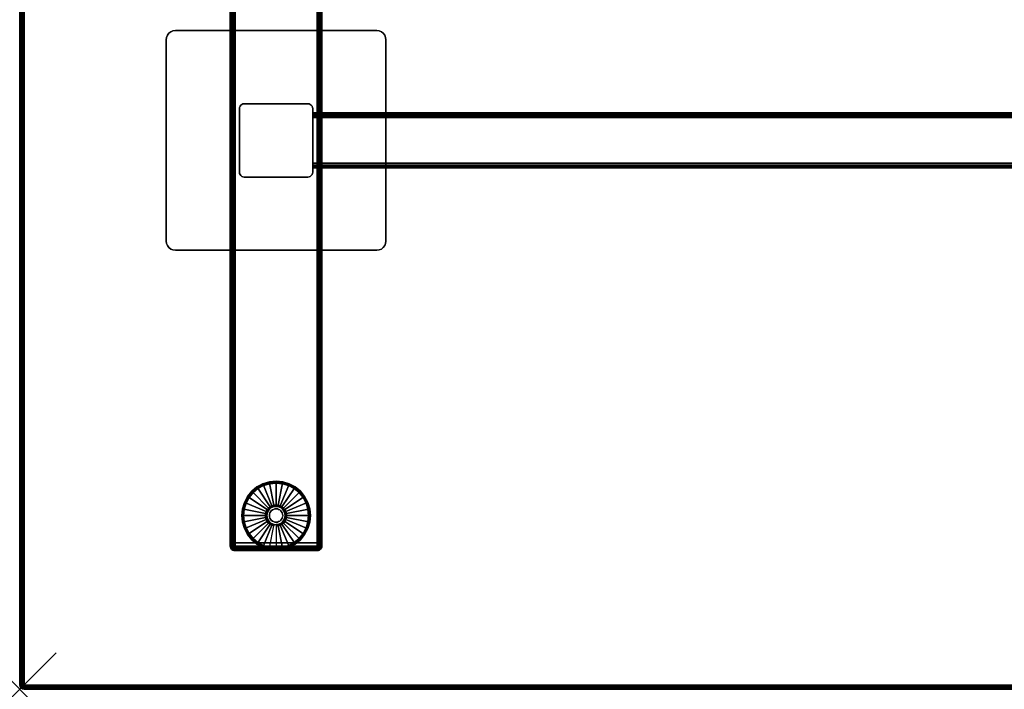
# Model space of a CAD drawing. Units: inches. Extents: x -0.2 to 54, y -30 to 0.
# Drawn here: x 0 to 26.9, y -30 to -11.7 of the extents above; entities that cross this region are included whole.
import ezdxf

# ---------------------------------------------------------------- set-up
doc = ezdxf.new("R2010")
doc.units = ezdxf.units.IN
doc.header["$MEASUREMENT"] = 0
doc.header["$PDMODE"] = 3
doc.header["$PDSIZE"] = 1
for name, color, linetype in [('A-FURN-3-NODE', 7, 'Continuous'), ('A-FURN-3-TABLE-FRAME', 253, 'Continuous'), ('A-FURN-3-TABLE-LEG-FOOT', 253, 'Continuous'), ('A-FURN-3-TABLE-LEG-FOOT-TRIM', 251, 'Continuous'), ('A-FURN-3-TABLE-LEG-GLIDE', 253, 'Continuous'), ('A-FURN-3-TABLE-LEG-MAIN', 253, 'Continuous'), ('A-FURN-3-TABLE-LEG-MAIN-SUPPORT', 253, 'Continuous'), ('A-FURN-3-TABLE-SURFACE-BOTTOM', 255, 'Continuous'), ('A-FURN-3-TABLE-SURFACE-EDGE', 255, 'Continuous'), ('A-FURN-3-TABLE-SURFACE-TOP-HPL-TFL', 255, 'Continuous')]:
    doc.layers.add(name, color=color, linetype=linetype)

msp = doc.modelspace()

# ---------------------------------------------------------------- linework, layer by layer
at = {"layer": 'A-FURN-3-NODE'}
msp.add_point((0, -30), dxfattribs=at)
at = {"layer": 'A-FURN-3-TABLE-LEG-FOOT-TRIM'}
for points, invisible_edges in [([(5.875, -26.21, 0.905), (5.875, -26.21, 0.904), (8.125, -26.21, 0.904), (8.125, -26.21, 0.905)], 10), ([(5.875, -26.21, 0.904), (5.876, -26.21, 0.903), (8.124, -26.21, 0.903), (8.125, -26.21, 0.904)], 10), ([(5.875, -26.21, 0.905), (8.125, -26.21, 0.905), (8.125, -26.21, 1.645), (5.875, -26.21, 1.645)], 5), ([(5.876, -26.21, 1.648), (5.875, -26.21, 1.646), (8.125, -26.21, 1.646), (8.124, -26.21, 1.648)], 10), ([(5.875, -26.21, 1.646), (5.875, -26.21, 1.645), (8.125, -26.21, 1.645), (8.125, -26.21, 1.646)], 10), ([(5.876, -26.21, 0.903), (5.876, -26.21, 0.901), (8.124, -26.21, 0.901), (8.124, -26.21, 0.903)], 10), ([(5.876, -26.21, 0.901), (5.877, -26.21, 0.901), (8.122, -26.21, 0.901), (8.124, -26.21, 0.901)], 10), ([(5.877, -26.21, 1.649), (5.876, -26.21, 1.649), (8.124, -26.21, 1.649), (8.122, -26.21, 1.649)], 10), ([(5.876, -26.21, 1.649), (5.876, -26.21, 1.648), (8.124, -26.21, 1.648), (8.124, -26.21, 1.649)], 10), ([(5.877, -26.21, 0.901), (5.879, -26.21, 0.9), (8.121, -26.21, 0.9), (8.122, -26.21, 0.901)], 10), ([(5.879, -26.21, 1.65), (5.877, -26.21, 1.649), (8.122, -26.21, 1.649), (8.121, -26.21, 1.65)], 10), ([(5.879, -26.21, 0.9), (5.88, -26.21, 0.9), (8.12, -26.21, 0.9), (8.121, -26.21, 0.9)], 8), ([(5.88, -26.21, 1.65), (5.879, -26.21, 1.65), (8.121, -26.21, 1.65), (8.12, -26.21, 1.65)], 2)]:
    msp.add_3dface(points, dxfattribs=dict(at, invisible_edges=invisible_edges))
at = {"layer": 'A-FURN-3-TABLE-LEG-GLIDE'}
for points, invisible_edges in [([(7.34, -24.43), (7.493, -24.512), (6.507, -24.512), (6.66, -24.43)], 10), ([(7.173, -24.38), (7.34, -24.43), (6.66, -24.43), (6.827, -24.38)], 10), ([(7, -24.362), (7.173, -24.38), (6.827, -24.38), (7, -24.362)], 2), ([(7.628, -24.622), (7.738, -24.757), (6.262, -24.757), (6.372, -24.622)], 10), ([(7.493, -24.512), (7.628, -24.622), (6.372, -24.622), (6.507, -24.512)], 10), ([(7.82, -24.91), (7.87, -25.077), (6.13, -25.077), (6.18, -24.91)], 10), ([(7.738, -24.757), (7.82, -24.91), (6.18, -24.91), (6.262, -24.757)], 10), ([(7, -25.002, 0.396), (6.952, -25.007, 0.396), (6.964, -25.071, 0.396), (7, -25.068, 0.396)], 10), ([(7.048, -25.007, 0.396), (7, -25.002, 0.396), (7, -25.068, 0.396), (7.036, -25.071, 0.396)], 10), ([(7.87, -25.077), (7.887, -25.25), (6.112, -25.25), (6.13, -25.077)], 10), ([(7.887, -25.25), (7.87, -25.423), (6.13, -25.423), (6.112, -25.25)], 10), ([(6.757, -25.202, 0.396), (6.752, -25.25, 0.396), (6.818, -25.25, 0.396), (6.821, -25.214, 0.396)], 10), ([(6.752, -25.25, 0.396), (6.757, -25.298, 0.396), (6.821, -25.286, 0.396), (6.818, -25.25, 0.396)], 10), ([(6.771, -25.155, 0.396), (6.757, -25.202, 0.396), (6.821, -25.214, 0.396), (6.832, -25.18, 0.396)], 10), ([(6.794, -25.112, 0.396), (6.771, -25.155, 0.396), (6.832, -25.18, 0.396), (6.849, -25.149, 0.396)], 10), ([(6.825, -25.075, 0.396), (6.794, -25.112, 0.396), (6.849, -25.149, 0.396), (6.871, -25.121, 0.396)], 10), ([(6.862, -25.044, 0.396), (6.825, -25.075, 0.396), (6.871, -25.121, 0.396), (6.899, -25.099, 0.396)], 10), ([(6.905, -25.021, 0.396), (6.862, -25.044, 0.396), (6.899, -25.099, 0.396), (6.93, -25.082, 0.396)], 10), ([(6.952, -25.007, 0.396), (6.905, -25.021, 0.396), (6.93, -25.082, 0.396), (6.964, -25.071, 0.396)], 10), ([(7.095, -25.021, 0.396), (7.048, -25.007, 0.396), (7.036, -25.071, 0.396), (7.07, -25.082, 0.396)], 10), ([(7.138, -25.044, 0.396), (7.095, -25.021, 0.396), (7.07, -25.082, 0.396), (7.101, -25.099, 0.396)], 10), ([(7.175, -25.075, 0.396), (7.138, -25.044, 0.396), (7.101, -25.099, 0.396), (7.129, -25.121, 0.396)], 10), ([(7.206, -25.112, 0.396), (7.175, -25.075, 0.396), (7.129, -25.121, 0.396), (7.151, -25.149, 0.396)], 10), ([(7.229, -25.155, 0.396), (7.206, -25.112, 0.396), (7.151, -25.149, 0.396), (7.168, -25.18, 0.396)], 10), ([(7.243, -25.202, 0.396), (7.229, -25.155, 0.396), (7.168, -25.18, 0.396), (7.179, -25.214, 0.396)], 10), ([(7.247, -25.25, 0.396), (7.243, -25.202, 0.396), (7.179, -25.214, 0.396), (7.182, -25.25, 0.396)], 10), ([(7.243, -25.298, 0.396), (7.247, -25.25, 0.396), (7.182, -25.25, 0.396), (7.179, -25.286, 0.396)], 10), ([(7.87, -25.423), (7.82, -25.59), (6.18, -25.59), (6.13, -25.423)], 10), ([(6.757, -25.298, 0.396), (6.771, -25.345, 0.396), (6.832, -25.32, 0.396), (6.821, -25.286, 0.396)], 10), ([(6.771, -25.345, 0.396), (6.794, -25.388, 0.396), (6.849, -25.351, 0.396), (6.832, -25.32, 0.396)], 10), ([(6.794, -25.388, 0.396), (6.825, -25.425, 0.396), (6.871, -25.379, 0.396), (6.849, -25.351, 0.396)], 10), ([(6.825, -25.425, 0.396), (6.862, -25.456, 0.396), (6.899, -25.401, 0.396), (6.871, -25.379, 0.396)], 10), ([(6.862, -25.456, 0.396), (6.905, -25.479, 0.396), (6.93, -25.418, 0.396), (6.899, -25.401, 0.396)], 10), ([(6.905, -25.479, 0.396), (6.952, -25.493, 0.396), (6.964, -25.429, 0.396), (6.93, -25.418, 0.396)], 10), ([(6.952, -25.493, 0.396), (7, -25.497, 0.396), (7, -25.432, 0.396), (6.964, -25.429, 0.396)], 10), ([(7, -25.497, 0.396), (7.048, -25.493, 0.396), (7.036, -25.429, 0.396), (7, -25.432, 0.396)], 10), ([(7.048, -25.493, 0.396), (7.095, -25.479, 0.396), (7.07, -25.418, 0.396), (7.036, -25.429, 0.396)], 10), ([(7.095, -25.479, 0.396), (7.138, -25.456, 0.396), (7.101, -25.401, 0.396), (7.07, -25.418, 0.396)], 10), ([(7.138, -25.456, 0.396), (7.175, -25.425, 0.396), (7.129, -25.379, 0.396), (7.101, -25.401, 0.396)], 10), ([(7.175, -25.425, 0.396), (7.206, -25.388, 0.396), (7.151, -25.351, 0.396), (7.129, -25.379, 0.396)], 10), ([(7.206, -25.388, 0.396), (7.229, -25.345, 0.396), (7.168, -25.32, 0.396), (7.151, -25.351, 0.396)], 10), ([(7.229, -25.345, 0.396), (7.243, -25.298, 0.396), (7.179, -25.286, 0.396), (7.168, -25.32, 0.396)], 10), ([(7.82, -25.59), (7.738, -25.743), (6.262, -25.743), (6.18, -25.59)], 10), ([(7.738, -25.743), (7.628, -25.878), (6.372, -25.878), (6.262, -25.743)], 10), ([(7.628, -25.878), (7.493, -25.988), (6.507, -25.988), (6.372, -25.878)], 10), ([(7.493, -25.988), (7.34, -26.07), (6.66, -26.07), (6.507, -25.988)], 10), ([(7.34, -26.07), (7.173, -26.12), (6.827, -26.12), (6.66, -26.07)], 10), ([(7.173, -26.12), (7, -26.137), (7, -26.137), (6.827, -26.12)], 8)]:
    msp.add_3dface(points, dxfattribs=dict(at, invisible_edges=invisible_edges))
at = {"layer": 'A-FURN-3-TABLE-LEG-MAIN'}
msp.add_3dface([(8, -15.87, 1.775), (8, -14.13, 1.775), (8, -14.13, 27.865), (8, -15.87, 27.865)], dxfattribs=at)
at = {"layer": 'A-FURN-3-TABLE-LEG-MAIN-SUPPORT'}
for points, invisible_edges in [([(4.033, -12.125, 28), (9.967, -12.125, 28), (9.927, -12.073, 28), (4.073, -12.073, 28)], 5), ([(9.927, -12.073, 27.865), (9.967, -12.125, 27.865), (4.033, -12.125, 27.865), (4.073, -12.073, 27.865)], 10), ([(4.073, -12.073, 28), (9.927, -12.073, 28), (9.875, -12.033, 28), (4.125, -12.033, 28)], 5), ([(9.875, -12.033, 27.865), (9.927, -12.073, 27.865), (4.073, -12.073, 27.865), (4.125, -12.033, 27.865)], 10), ([(4.125, -12.033, 28), (9.875, -12.033, 28), (9.815, -12.009, 28), (4.185, -12.009, 28)], 5), ([(9.815, -12.009, 27.865), (9.875, -12.033, 27.865), (4.125, -12.033, 27.865), (4.185, -12.009, 27.865)], 10), ([(4.185, -12.009, 28), (9.815, -12.009, 28), (9.75, -12, 28), (4.25, -12, 28)], 1), ([(9.75, -12, 27.865), (9.815, -12.009, 27.865), (4.185, -12.009, 27.865), (4.25, -12, 27.865)], 2), ([(4, -12.25, 28), (10, -12.25, 28), (9.991, -12.185, 28), (4.009, -12.185, 28)], 5), ([(9.991, -12.185, 27.865), (10, -12.25, 27.865), (4, -12.25, 27.865), (4.009, -12.185, 27.865)], 10), ([(4, -12.25, 28), (4, -17.75, 28), (10, -17.75, 28), (10, -12.25, 28)], 10), ([(10, -17.75, 27.865), (4, -17.75, 27.865), (4, -12.25, 27.865), (10, -12.25, 27.865)], 5), ([(4.009, -12.185, 28), (9.991, -12.185, 28), (9.967, -12.125, 28), (4.033, -12.125, 28)], 5), ([(9.967, -12.125, 27.865), (9.991, -12.185, 27.865), (4.009, -12.185, 27.865), (4.033, -12.125, 27.865)], 10), ([(10, -17.75, 28), (4, -17.75, 28), (4.009, -17.815, 28), (9.991, -17.815, 28)], 5), ([(4.009, -17.815, 27.865), (4, -17.75, 27.865), (10, -17.75, 27.865), (9.991, -17.815, 27.865)], 10), ([(9.991, -17.815, 28), (4.009, -17.815, 28), (4.033, -17.875, 28), (9.967, -17.875, 28)], 5), ([(4.033, -17.875, 27.865), (4.009, -17.815, 27.865), (9.991, -17.815, 27.865), (9.967, -17.875, 27.865)], 10), ([(9.967, -17.875, 28), (4.033, -17.875, 28), (4.073, -17.927, 28), (9.927, -17.927, 28)], 5), ([(4.073, -17.927, 27.865), (4.033, -17.875, 27.865), (9.967, -17.875, 27.865), (9.927, -17.927, 27.865)], 10), ([(9.927, -17.927, 28), (4.073, -17.927, 28), (4.125, -17.967, 28), (9.875, -17.967, 28)], 5), ([(4.125, -17.967, 27.865), (4.073, -17.927, 27.865), (9.927, -17.927, 27.865), (9.875, -17.967, 27.865)], 10), ([(9.875, -17.967, 28), (4.125, -17.967, 28), (4.185, -17.991, 28), (9.815, -17.991, 28)], 5), ([(4.185, -17.991, 27.865), (4.125, -17.967, 27.865), (9.875, -17.967, 27.865), (9.815, -17.991, 27.865)], 10), ([(9.815, -17.991, 28), (4.185, -17.991, 28), (4.25, -18, 28), (9.75, -18, 28)], 1), ([(4.25, -18, 27.865), (4.185, -17.991, 27.865), (9.815, -17.991, 27.865), (9.75, -18, 27.865)], 2)]:
    msp.add_3dface(points, dxfattribs=dict(at, invisible_edges=invisible_edges))
at = {"layer": 'A-FURN-3-TABLE-SURFACE-BOTTOM'}
msp.add_3dface([(0.118, -0.118, 28), (53.882, -0.118, 28), (53.882, -29.882, 28), (0.118, -29.882, 28)], dxfattribs=at)
at = {"layer": 'A-FURN-3-TABLE-SURFACE-TOP-HPL-TFL'}
msp.add_3dface([(0.118, -29.882, 29), (53.882, -29.882, 29), (53.882, -0.118, 29), (0.118, -0.118, 29)], dxfattribs=at)

# ---------------------------------------------------------------- meshes
at = {"layer": 'A-FURN-3-TABLE-FRAME'}
mesh = msp.add_polymesh((2, 21), dxfattribs=at)
for k, corner in enumerate([(45.992, -14.375, 24.689), (45.992, -14.327, 24.679), (45.992, -14.287, 24.652), (45.992, -14.26, 24.612), (45.992, -14.25, 24.564), (45.992, -14.25, 23.314), (45.992, -14.26, 23.266), (45.992, -14.287, 23.226), (45.992, -14.327, 23.199), (45.992, -14.375, 23.189), (45.992, -15.625, 23.189), (45.992, -15.673, 23.199), (45.992, -15.713, 23.226), (45.992, -15.74, 23.266), (45.992, -15.75, 23.314), (45.992, -15.75, 24.564), (45.992, -15.74, 24.612), (45.992, -15.713, 24.652), (45.992, -15.673, 24.679), (45.992, -15.625, 24.689), (45.992, -14.375, 24.689), (8.007, -14.375, 24.689), (8.007, -14.327, 24.679), (8.007, -14.287, 24.652), (8.007, -14.26, 24.612), (8.007, -14.25, 24.564), (8.007, -14.25, 23.314), (8.007, -14.26, 23.266), (8.007, -14.287, 23.226), (8.007, -14.327, 23.199), (8.007, -14.375, 23.189), (8.007, -15.625, 23.189), (8.007, -15.673, 23.199), (8.007, -15.713, 23.226), (8.007, -15.74, 23.266), (8.007, -15.75, 23.314), (8.007, -15.75, 24.564), (8.007, -15.74, 24.612), (8.007, -15.713, 24.652), (8.007, -15.673, 24.679), (8.007, -15.625, 24.689), (8.007, -14.375, 24.689)]):
    mesh.set_mesh_vertex(divmod(k, 21), corner)
at = {"layer": 'A-FURN-3-TABLE-LEG-FOOT'}
mesh = msp.add_polymesh((2, 29), dxfattribs=at)
for k, corner in enumerate([(8.12, -26, 1.775), (8.154, -26, 1.771), (8.185, -26, 1.758), (8.212, -26, 1.737), (8.233, -26, 1.71), (8.246, -26, 1.679), (8.25, -26, 1.645), (8.25, -26, 0.905), (8.246, -26, 0.871), (8.233, -26, 0.84), (8.212, -26, 0.813), (8.185, -26, 0.792), (8.154, -26, 0.779), (8.12, -26, 0.775), (5.88, -26, 0.775), (5.846, -26, 0.779), (5.815, -26, 0.792), (5.788, -26, 0.813), (5.767, -26, 0.84), (5.754, -26, 0.871), (5.75, -26, 0.905), (5.75, -26, 1.645), (5.754, -26, 1.679), (5.767, -26, 1.71), (5.788, -26, 1.737), (5.815, -26, 1.758), (5.846, -26, 1.771), (5.88, -26, 1.775), (8.12, -26, 1.775), (8.12, -4, 1.775), (8.154, -4, 1.771), (8.185, -4, 1.758), (8.212, -4, 1.737), (8.233, -4, 1.71), (8.246, -4, 1.679), (8.25, -4, 1.645), (8.25, -4, 0.905), (8.246, -4, 0.871), (8.233, -4, 0.84), (8.212, -4, 0.813), (8.185, -4, 0.792), (8.154, -4, 0.779), (8.12, -4, 0.775), (5.88, -4, 0.775), (5.846, -4, 0.779), (5.815, -4, 0.792), (5.788, -4, 0.813), (5.767, -4, 0.84), (5.754, -4, 0.871), (5.75, -4, 0.905), (5.75, -4, 1.645), (5.754, -4, 1.679), (5.767, -4, 1.71), (5.788, -4, 1.737), (5.815, -4, 1.758), (5.846, -4, 1.771), (5.88, -4, 1.775), (8.12, -4, 1.775)]):
    mesh.set_mesh_vertex(divmod(k, 29), corner)
at = {"layer": 'A-FURN-3-TABLE-LEG-FOOT-TRIM'}
mesh = msp.add_polymesh((29, 8), dxfattribs=at)
for k, corner in enumerate([(8.125, -26.21, 0.905), (8.157, -26.206, 0.905), (8.187, -26.193, 0.905), (8.213, -26.173, 0.905), (8.233, -26.147, 0.905), (8.246, -26.117, 0.905), (8.25, -26.085, 0.905), (8.25, -26, 0.905), (8.125, -26.21, 0.904), (8.156, -26.206, 0.895), (8.185, -26.193, 0.888), (8.21, -26.173, 0.881), (8.229, -26.147, 0.876), (8.241, -26.117, 0.872), (8.246, -26.085, 0.871), (8.246, -26, 0.871), (8.124, -26.21, 0.903), (8.152, -26.206, 0.886), (8.178, -26.193, 0.871), (8.201, -26.173, 0.858), (8.218, -26.147, 0.848), (8.229, -26.117, 0.842), (8.233, -26.085, 0.84), (8.233, -26, 0.84), (8.124, -26.21, 0.901), (8.146, -26.206, 0.879), (8.168, -26.193, 0.857), (8.186, -26.173, 0.839), (8.2, -26.147, 0.825), (8.209, -26.117, 0.816), (8.212, -26.085, 0.813), (8.212, -26, 0.813), (8.122, -26.21, 0.901), (8.139, -26.206, 0.873), (8.154, -26.193, 0.847), (8.167, -26.173, 0.824), (8.177, -26.147, 0.807), (8.183, -26.117, 0.796), (8.185, -26.085, 0.792), (8.185, -26, 0.792), (8.121, -26.21, 0.9), (8.13, -26.206, 0.869), (8.137, -26.193, 0.84), (8.144, -26.173, 0.815), (8.149, -26.147, 0.796), (8.153, -26.117, 0.784), (8.154, -26.085, 0.779), (8.154, -26, 0.779), (8.12, -26.21, 0.9), (8.12, -26.206, 0.868), (8.12, -26.193, 0.838), (8.12, -26.173, 0.812), (8.12, -26.147, 0.792), (8.12, -26.117, 0.779), (8.12, -26.085, 0.775), (8.12, -26, 0.775), (5.88, -26.21, 0.9), (5.88, -26.206, 0.868), (5.88, -26.193, 0.838), (5.88, -26.173, 0.812), (5.88, -26.147, 0.792), (5.88, -26.117, 0.779), (5.88, -26.085, 0.775), (5.88, -26, 0.775), (5.879, -26.21, 0.9), (5.87, -26.206, 0.869), (5.863, -26.193, 0.84), (5.856, -26.173, 0.815), (5.851, -26.147, 0.796), (5.847, -26.117, 0.784), (5.846, -26.085, 0.779), (5.846, -26, 0.779), (5.877, -26.21, 0.901), (5.861, -26.206, 0.873), (5.846, -26.193, 0.847), (5.833, -26.173, 0.824), (5.823, -26.147, 0.807), (5.817, -26.117, 0.796), (5.815, -26.085, 0.792), (5.815, -26, 0.792), (5.876, -26.21, 0.901), (5.854, -26.206, 0.879), (5.832, -26.193, 0.857), (5.814, -26.173, 0.839), (5.8, -26.147, 0.825), (5.791, -26.117, 0.816), (5.788, -26.085, 0.813), (5.788, -26, 0.813), (5.876, -26.21, 0.903), (5.848, -26.206, 0.886), (5.822, -26.193, 0.871), (5.799, -26.173, 0.858), (5.782, -26.147, 0.848), (5.771, -26.117, 0.842), (5.767, -26.085, 0.84), (5.767, -26, 0.84), (5.875, -26.21, 0.904), (5.844, -26.206, 0.895), (5.815, -26.193, 0.888), (5.79, -26.173, 0.881), (5.771, -26.147, 0.876), (5.759, -26.117, 0.872), (5.754, -26.085, 0.871), (5.754, -26, 0.871), (5.875, -26.21, 0.905), (5.843, -26.206, 0.905), (5.812, -26.193, 0.905), (5.787, -26.173, 0.905), (5.767, -26.147, 0.905), (5.754, -26.117, 0.905), (5.75, -26.085, 0.905), (5.75, -26, 0.905), (5.875, -26.21, 1.645), (5.843, -26.206, 1.645), (5.812, -26.193, 1.645), (5.787, -26.173, 1.645), (5.767, -26.147, 1.645), (5.754, -26.117, 1.645), (5.75, -26.085, 1.645), (5.75, -26, 1.645), (5.875, -26.21, 1.646), (5.844, -26.206, 1.655), (5.815, -26.193, 1.662), (5.79, -26.173, 1.669), (5.771, -26.147, 1.674), (5.759, -26.117, 1.678), (5.754, -26.085, 1.679), (5.754, -26, 1.679), (5.876, -26.21, 1.648), (5.848, -26.206, 1.664), (5.822, -26.193, 1.679), (5.799, -26.173, 1.692), (5.782, -26.147, 1.702), (5.771, -26.117, 1.708), (5.767, -26.085, 1.71), (5.767, -26, 1.71), (5.876, -26.21, 1.649), (5.854, -26.206, 1.671), (5.832, -26.193, 1.693), (5.814, -26.173, 1.711), (5.8, -26.147, 1.725), (5.791, -26.117, 1.734), (5.788, -26.085, 1.737), (5.788, -26, 1.737), (5.877, -26.21, 1.649), (5.861, -26.206, 1.677), (5.846, -26.193, 1.703), (5.833, -26.173, 1.726), (5.823, -26.147, 1.743), (5.817, -26.117, 1.754), (5.815, -26.085, 1.758), (5.815, -26, 1.758), (5.879, -26.21, 1.65), (5.87, -26.206, 1.681), (5.863, -26.193, 1.71), (5.856, -26.173, 1.735), (5.851, -26.147, 1.754), (5.847, -26.117, 1.766), (5.846, -26.085, 1.771), (5.846, -26, 1.771), (5.88, -26.21, 1.65), (5.88, -26.206, 1.682), (5.88, -26.193, 1.713), (5.88, -26.173, 1.738), (5.88, -26.147, 1.758), (5.88, -26.117, 1.771), (5.88, -26.085, 1.775), (5.88, -26, 1.775), (8.12, -26.21, 1.65), (8.12, -26.206, 1.682), (8.12, -26.193, 1.713), (8.12, -26.173, 1.738), (8.12, -26.147, 1.758), (8.12, -26.117, 1.771), (8.12, -26.085, 1.775), (8.12, -26, 1.775), (8.121, -26.21, 1.65), (8.13, -26.206, 1.681), (8.137, -26.193, 1.71), (8.144, -26.173, 1.735), (8.149, -26.147, 1.754), (8.153, -26.117, 1.766), (8.154, -26.085, 1.771), (8.154, -26, 1.771), (8.122, -26.21, 1.649), (8.139, -26.206, 1.677), (8.154, -26.193, 1.703), (8.167, -26.173, 1.726), (8.177, -26.147, 1.743), (8.183, -26.117, 1.754), (8.185, -26.085, 1.758), (8.185, -26, 1.758), (8.124, -26.21, 1.649), (8.146, -26.206, 1.671), (8.168, -26.193, 1.693), (8.186, -26.173, 1.711), (8.2, -26.147, 1.725), (8.209, -26.117, 1.734), (8.212, -26.085, 1.737), (8.212, -26, 1.737), (8.124, -26.21, 1.648), (8.152, -26.206, 1.664), (8.178, -26.193, 1.679), (8.201, -26.173, 1.692), (8.218, -26.147, 1.702), (8.229, -26.117, 1.708), (8.233, -26.085, 1.71), (8.233, -26, 1.71), (8.125, -26.21, 1.646), (8.156, -26.206, 1.655), (8.185, -26.193, 1.662), (8.21, -26.173, 1.669), (8.229, -26.147, 1.674), (8.241, -26.117, 1.678), (8.246, -26.085, 1.679), (8.246, -26, 1.679), (8.125, -26.21, 1.645), (8.157, -26.206, 1.645), (8.187, -26.193, 1.645), (8.213, -26.173, 1.645), (8.233, -26.147, 1.645), (8.246, -26.117, 1.645), (8.25, -26.085, 1.645), (8.25, -26, 1.645), (8.125, -26.21, 0.905), (8.157, -26.206, 0.905), (8.187, -26.193, 0.905), (8.213, -26.173, 0.905), (8.233, -26.147, 0.905), (8.246, -26.117, 0.905), (8.25, -26.085, 0.905), (8.25, -26, 0.905)]):
    mesh.set_mesh_vertex(divmod(k, 8), corner)
at = {"layer": 'A-FURN-3-TABLE-LEG-GLIDE'}
mesh = msp.add_polymesh((9, 7), dxfattribs=at)
for k, corner in enumerate([(7, -24.315, 0.178), (7, -24.312, 0.163), (7, -24.312, 0.05), (7, -24.316, 0.031), (7, -24.327, 0.015), (7, -24.343, 0.004), (7, -24.362), (6.818, -24.333, 0.178), (6.817, -24.331, 0.163), (6.817, -24.331, 0.05), (6.818, -24.334, 0.031), (6.82, -24.345, 0.015), (6.823, -24.361, 0.004), (6.827, -24.38), (6.642, -24.386, 0.178), (6.641, -24.384, 0.163), (6.641, -24.384, 0.05), (6.643, -24.387, 0.031), (6.647, -24.397, 0.015), (6.653, -24.412, 0.004), (6.66, -24.43), (6.481, -24.473, 0.178), (6.479, -24.47, 0.163), (6.479, -24.47, 0.05), (6.481, -24.474, 0.031), (6.487, -24.483, 0.015), (6.496, -24.496, 0.004), (6.507, -24.512), (6.339, -24.589, 0.178), (6.337, -24.587, 0.163), (6.337, -24.587, 0.05), (6.34, -24.59, 0.031), (6.347, -24.597, 0.015), (6.359, -24.609, 0.004), (6.372, -24.622), (6.223, -24.731, 0.178), (6.22, -24.729, 0.163), (6.22, -24.729, 0.05), (6.224, -24.731, 0.031), (6.233, -24.737, 0.015), (6.246, -24.746, 0.004), (6.262, -24.757), (6.136, -24.892, 0.178), (6.134, -24.891, 0.163), (6.134, -24.891, 0.05), (6.137, -24.893, 0.031), (6.147, -24.897, 0.015), (6.162, -24.903, 0.004), (6.18, -24.91), (6.083, -25.068, 0.178), (6.081, -25.067, 0.163), (6.081, -25.067, 0.05), (6.084, -25.068, 0.031), (6.095, -25.07, 0.015), (6.111, -25.073, 0.004), (6.13, -25.077), (6.065, -25.25, 0.178), (6.062, -25.25, 0.163), (6.062, -25.25, 0.05), (6.066, -25.25, 0.031), (6.077, -25.25, 0.015), (6.093, -25.25, 0.004), (6.112, -25.25)]):
    mesh.set_mesh_vertex(divmod(k, 7), corner)
mesh = msp.add_polymesh((9, 9), dxfattribs=at)
for k, corner in enumerate([(7, -25.002, 0.396), (7, -24.992, 0.396), (7, -24.981, 0.394), (7, -24.971, 0.393), (7, -24.96, 0.39), (7, -24.348, 0.211), (7, -24.334, 0.204), (7, -24.322, 0.193), (7, -24.315, 0.178), (6.952, -25.007, 0.396), (6.95, -24.997, 0.396), (6.948, -24.986, 0.394), (6.946, -24.976, 0.393), (6.943, -24.966, 0.39), (6.824, -24.366, 0.211), (6.821, -24.352, 0.204), (6.819, -24.34, 0.193), (6.818, -24.333, 0.178), (6.905, -25.021, 0.396), (6.901, -25.011, 0.396), (6.897, -25.002, 0.394), (6.893, -24.992, 0.393), (6.889, -24.982, 0.39), (6.655, -24.417, 0.211), (6.649, -24.404, 0.204), (6.645, -24.393, 0.193), (6.642, -24.386, 0.178), (6.862, -25.044, 0.396), (6.857, -25.035, 0.396), (6.851, -25.026, 0.394), (6.845, -25.018, 0.393), (6.839, -25.009, 0.39), (6.499, -24.5, 0.211), (6.491, -24.488, 0.204), (6.485, -24.479, 0.193), (6.481, -24.473, 0.178), (6.825, -25.075, 0.396), (6.817, -25.067, 0.396), (6.81, -25.06, 0.394), (6.802, -25.052, 0.393), (6.795, -25.045, 0.39), (6.362, -24.612, 0.211), (6.352, -24.602, 0.204), (6.344, -24.594, 0.193), (6.339, -24.589, 0.178), (6.794, -25.112, 0.396), (6.785, -25.107, 0.396), (6.776, -25.101, 0.394), (6.768, -25.095, 0.393), (6.759, -25.089, 0.39), (6.25, -24.749, 0.211), (6.238, -24.741, 0.204), (6.229, -24.735, 0.193), (6.223, -24.731, 0.178), (6.771, -25.155, 0.396), (6.761, -25.151, 0.396), (6.752, -25.147, 0.394), (6.742, -25.143, 0.393), (6.732, -25.139, 0.39), (6.167, -24.905, 0.211), (6.154, -24.899, 0.204), (6.143, -24.895, 0.193), (6.136, -24.892, 0.178), (6.757, -25.202, 0.396), (6.747, -25.2, 0.396), (6.736, -25.198, 0.394), (6.726, -25.196, 0.393), (6.716, -25.193, 0.39), (6.116, -25.074, 0.211), (6.102, -25.071, 0.204), (6.09, -25.069, 0.193), (6.083, -25.068, 0.178), (6.752, -25.25, 0.396), (6.742, -25.25, 0.396), (6.731, -25.25, 0.394), (6.721, -25.25, 0.393), (6.71, -25.25, 0.39), (6.098, -25.25, 0.211), (6.084, -25.25, 0.204), (6.072, -25.25, 0.193), (6.065, -25.25, 0.178)]):
    mesh.set_mesh_vertex(divmod(k, 9), corner)
mesh = msp.add_polymesh((9, 7), dxfattribs=at)
for k, corner in enumerate([(7.935, -25.25, 0.178), (7.937, -25.25, 0.163), (7.937, -25.25, 0.05), (7.934, -25.25, 0.031), (7.923, -25.25, 0.015), (7.907, -25.25, 0.004), (7.887, -25.25), (7.917, -25.068, 0.178), (7.919, -25.067, 0.163), (7.919, -25.067, 0.05), (7.916, -25.068, 0.031), (7.905, -25.07, 0.015), (7.889, -25.073, 0.004), (7.87, -25.077), (7.864, -24.892, 0.178), (7.866, -24.891, 0.163), (7.866, -24.891, 0.05), (7.863, -24.893, 0.031), (7.853, -24.897, 0.015), (7.838, -24.903, 0.004), (7.82, -24.91), (7.777, -24.731, 0.178), (7.78, -24.729, 0.163), (7.78, -24.729, 0.05), (7.776, -24.731, 0.031), (7.767, -24.737, 0.015), (7.754, -24.746, 0.004), (7.738, -24.757), (7.661, -24.589, 0.178), (7.663, -24.587, 0.163), (7.663, -24.587, 0.05), (7.66, -24.59, 0.031), (7.653, -24.597, 0.015), (7.641, -24.609, 0.004), (7.628, -24.622), (7.519, -24.473, 0.178), (7.521, -24.47, 0.163), (7.521, -24.47, 0.05), (7.519, -24.474, 0.031), (7.513, -24.483, 0.015), (7.504, -24.496, 0.004), (7.493, -24.512), (7.358, -24.386, 0.178), (7.359, -24.384, 0.163), (7.359, -24.384, 0.05), (7.357, -24.387, 0.031), (7.353, -24.397, 0.015), (7.347, -24.412, 0.004), (7.34, -24.43), (7.182, -24.333, 0.178), (7.183, -24.331, 0.163), (7.183, -24.331, 0.05), (7.182, -24.334, 0.031), (7.18, -24.345, 0.015), (7.177, -24.361, 0.004), (7.173, -24.38), (7, -24.315, 0.178), (7, -24.312, 0.163), (7, -24.312, 0.05), (7, -24.316, 0.031), (7, -24.327, 0.015), (7, -24.343, 0.004), (7, -24.362)]):
    mesh.set_mesh_vertex(divmod(k, 7), corner)
mesh = msp.add_polymesh((9, 9), dxfattribs=at)
for k, corner in enumerate([(7.247, -25.25, 0.396), (7.258, -25.25, 0.396), (7.269, -25.25, 0.394), (7.279, -25.25, 0.393), (7.29, -25.25, 0.39), (7.902, -25.25, 0.211), (7.916, -25.25, 0.204), (7.928, -25.25, 0.193), (7.935, -25.25, 0.178), (7.243, -25.202, 0.396), (7.253, -25.2, 0.396), (7.264, -25.198, 0.394), (7.274, -25.196, 0.393), (7.284, -25.193, 0.39), (7.884, -25.074, 0.211), (7.898, -25.071, 0.204), (7.91, -25.069, 0.193), (7.917, -25.068, 0.178), (7.229, -25.155, 0.396), (7.239, -25.151, 0.396), (7.248, -25.147, 0.394), (7.258, -25.143, 0.393), (7.268, -25.139, 0.39), (7.833, -24.905, 0.211), (7.846, -24.899, 0.204), (7.857, -24.895, 0.193), (7.864, -24.892, 0.178), (7.206, -25.112, 0.396), (7.215, -25.107, 0.396), (7.224, -25.101, 0.394), (7.232, -25.095, 0.393), (7.241, -25.089, 0.39), (7.75, -24.749, 0.211), (7.762, -24.741, 0.204), (7.771, -24.735, 0.193), (7.777, -24.731, 0.178), (7.175, -25.075, 0.396), (7.183, -25.067, 0.396), (7.19, -25.06, 0.394), (7.198, -25.052, 0.393), (7.205, -25.045, 0.39), (7.638, -24.612, 0.211), (7.648, -24.602, 0.204), (7.656, -24.594, 0.193), (7.661, -24.589, 0.178), (7.138, -25.044, 0.396), (7.143, -25.035, 0.396), (7.149, -25.026, 0.394), (7.155, -25.018, 0.393), (7.161, -25.009, 0.39), (7.501, -24.5, 0.211), (7.509, -24.488, 0.204), (7.515, -24.479, 0.193), (7.519, -24.473, 0.178), (7.095, -25.021, 0.396), (7.099, -25.011, 0.396), (7.103, -25.002, 0.394), (7.107, -24.992, 0.393), (7.111, -24.982, 0.39), (7.345, -24.417, 0.211), (7.351, -24.404, 0.204), (7.355, -24.393, 0.193), (7.358, -24.386, 0.178), (7.048, -25.007, 0.396), (7.05, -24.997, 0.396), (7.052, -24.986, 0.394), (7.054, -24.976, 0.393), (7.057, -24.966, 0.39), (7.176, -24.366, 0.211), (7.179, -24.352, 0.204), (7.181, -24.34, 0.193), (7.182, -24.333, 0.178), (7, -25.002, 0.396), (7, -24.992, 0.396), (7, -24.981, 0.394), (7, -24.971, 0.393), (7, -24.96, 0.39), (7, -24.348, 0.211), (7, -24.334, 0.204), (7, -24.322, 0.193), (7, -24.315, 0.178)]):
    mesh.set_mesh_vertex(divmod(k, 9), corner)
mesh = msp.add_polymesh((8, 7), dxfattribs=at)
for k, corner in enumerate([(6.065, -25.25, 0.178), (6.062, -25.25, 0.163), (6.062, -25.25, 0.05), (6.066, -25.25, 0.031), (6.077, -25.25, 0.015), (6.093, -25.25, 0.004), (6.112, -25.25), (6.083, -25.432, 0.178), (6.081, -25.433, 0.163), (6.081, -25.433, 0.05), (6.084, -25.432, 0.031), (6.095, -25.43, 0.015), (6.111, -25.427, 0.004), (6.13, -25.423), (6.136, -25.608, 0.178), (6.134, -25.609, 0.163), (6.134, -25.609, 0.05), (6.137, -25.607, 0.031), (6.147, -25.603, 0.015), (6.162, -25.597, 0.004), (6.18, -25.59), (6.223, -25.769, 0.178), (6.22, -25.771, 0.163), (6.22, -25.771, 0.05), (6.224, -25.769, 0.031), (6.233, -25.763, 0.015), (6.246, -25.754, 0.004), (6.262, -25.743), (6.339, -25.911, 0.178), (6.337, -25.913, 0.163), (6.337, -25.913, 0.05), (6.34, -25.91, 0.031), (6.347, -25.903, 0.015), (6.359, -25.891, 0.004), (6.372, -25.878), (6.481, -26.027, 0.178), (6.479, -26.03, 0.163), (6.479, -26.03, 0.05), (6.481, -26.026, 0.031), (6.487, -26.017, 0.015), (6.496, -26.004, 0.004), (6.507, -25.988), (6.642, -26.114, 0.178), (6.641, -26.116, 0.163), (6.641, -26.116, 0.05), (6.643, -26.113, 0.031), (6.647, -26.103, 0.015), (6.653, -26.088, 0.004), (6.66, -26.07), (6.818, -26.167, 0.178), (6.817, -26.169, 0.163), (6.817, -26.169, 0.05), (6.818, -26.166, 0.031), (6.82, -26.155, 0.015), (6.823, -26.139, 0.004), (6.827, -26.12)]):
    mesh.set_mesh_vertex(divmod(k, 7), corner)
mesh = msp.add_polymesh((8, 9), dxfattribs=at)
for k, corner in enumerate([(6.752, -25.25, 0.396), (6.742, -25.25, 0.396), (6.731, -25.25, 0.394), (6.721, -25.25, 0.393), (6.71, -25.25, 0.39), (6.098, -25.25, 0.211), (6.084, -25.25, 0.204), (6.072, -25.25, 0.193), (6.065, -25.25, 0.178), (6.757, -25.298, 0.396), (6.747, -25.3, 0.396), (6.736, -25.302, 0.394), (6.726, -25.304, 0.393), (6.716, -25.307, 0.39), (6.116, -25.426, 0.211), (6.102, -25.429, 0.204), (6.09, -25.431, 0.193), (6.083, -25.432, 0.178), (6.771, -25.345, 0.396), (6.761, -25.349, 0.396), (6.752, -25.353, 0.394), (6.742, -25.357, 0.393), (6.732, -25.361, 0.39), (6.167, -25.595, 0.211), (6.154, -25.601, 0.204), (6.143, -25.605, 0.193), (6.136, -25.608, 0.178), (6.794, -25.388, 0.396), (6.785, -25.393, 0.396), (6.776, -25.399, 0.394), (6.768, -25.405, 0.393), (6.759, -25.411, 0.39), (6.25, -25.751, 0.211), (6.238, -25.759, 0.204), (6.229, -25.765, 0.193), (6.223, -25.769, 0.178), (6.825, -25.425, 0.396), (6.817, -25.433, 0.396), (6.81, -25.44, 0.394), (6.802, -25.448, 0.393), (6.795, -25.455, 0.39), (6.362, -25.888, 0.211), (6.352, -25.898, 0.204), (6.344, -25.906, 0.193), (6.339, -25.911, 0.178), (6.862, -25.456, 0.396), (6.857, -25.465, 0.396), (6.851, -25.474, 0.394), (6.845, -25.482, 0.393), (6.839, -25.491, 0.39), (6.499, -26, 0.211), (6.491, -26.012, 0.204), (6.485, -26.021, 0.193), (6.481, -26.027, 0.178), (6.905, -25.479, 0.396), (6.901, -25.489, 0.396), (6.897, -25.498, 0.394), (6.893, -25.508, 0.393), (6.889, -25.518, 0.39), (6.655, -26.083, 0.211), (6.649, -26.096, 0.204), (6.645, -26.107, 0.193), (6.642, -26.114, 0.178), (6.952, -25.493, 0.396), (6.95, -25.503, 0.396), (6.948, -25.514, 0.394), (6.946, -25.524, 0.393), (6.943, -25.534, 0.39), (6.824, -26.134, 0.211), (6.821, -26.148, 0.204), (6.819, -26.16, 0.193), (6.818, -26.167, 0.178)]):
    mesh.set_mesh_vertex(divmod(k, 9), corner)
mesh = msp.add_polymesh((2, 32), dxfattribs=dict(at, n_close=True))
for k, corner in enumerate([(7.182, -25.25, 0.396), (7.179, -25.214, 0.396), (7.168, -25.18, 0.396), (7.151, -25.149, 0.396), (7.129, -25.121, 0.396), (7.101, -25.099, 0.396), (7.07, -25.082, 0.396), (7.036, -25.071, 0.396), (7, -25.068, 0.396), (6.964, -25.071, 0.396), (6.93, -25.082, 0.396), (6.899, -25.099, 0.396), (6.871, -25.121, 0.396), (6.849, -25.149, 0.396), (6.832, -25.18, 0.396), (6.821, -25.214, 0.396), (6.818, -25.25, 0.396), (6.821, -25.286, 0.396), (6.832, -25.32, 0.396), (6.849, -25.351, 0.396), (6.871, -25.379, 0.396), (6.899, -25.401, 0.396), (6.93, -25.418, 0.396), (6.964, -25.429, 0.396), (7, -25.432, 0.396), (7.036, -25.429, 0.396), (7.07, -25.418, 0.396), (7.101, -25.401, 0.396), (7.129, -25.379, 0.396), (7.151, -25.351, 0.396), (7.168, -25.32, 0.396), (7.179, -25.286, 0.396), (7.182, -25.25, 1.378), (7.179, -25.214, 1.378), (7.168, -25.18, 1.378), (7.151, -25.149, 1.378), (7.129, -25.121, 1.378), (7.101, -25.099, 1.378), (7.07, -25.082, 1.378), (7.036, -25.071, 1.378), (7, -25.068, 1.378), (6.964, -25.071, 1.378), (6.93, -25.082, 1.378), (6.899, -25.099, 1.378), (6.871, -25.121, 1.378), (6.849, -25.149, 1.378), (6.832, -25.18, 1.378), (6.821, -25.214, 1.378), (6.818, -25.25, 1.378), (6.821, -25.286, 1.378), (6.832, -25.32, 1.378), (6.849, -25.351, 1.378), (6.871, -25.379, 1.378), (6.899, -25.401, 1.378), (6.93, -25.418, 1.378), (6.964, -25.429, 1.378), (7, -25.432, 1.378), (7.036, -25.429, 1.378), (7.07, -25.418, 1.378), (7.101, -25.401, 1.378), (7.129, -25.379, 1.378), (7.151, -25.351, 1.378), (7.168, -25.32, 1.378), (7.179, -25.286, 1.378)]):
    mesh.set_mesh_vertex(divmod(k, 32), corner)
mesh = msp.add_polymesh((9, 9), dxfattribs=at)
for k, corner in enumerate([(7, -25.497, 0.396), (7, -25.508, 0.396), (7, -25.519, 0.394), (7, -25.529, 0.393), (7, -25.54, 0.39), (7, -26.152, 0.211), (7, -26.166, 0.204), (7, -26.178, 0.193), (7, -26.185, 0.178), (7.048, -25.493, 0.396), (7.05, -25.503, 0.396), (7.052, -25.514, 0.394), (7.054, -25.524, 0.393), (7.057, -25.534, 0.39), (7.176, -26.134, 0.211), (7.179, -26.148, 0.204), (7.181, -26.16, 0.193), (7.182, -26.167, 0.178), (7.095, -25.479, 0.396), (7.099, -25.489, 0.396), (7.103, -25.498, 0.394), (7.107, -25.508, 0.393), (7.111, -25.518, 0.39), (7.345, -26.083, 0.211), (7.351, -26.096, 0.204), (7.355, -26.107, 0.193), (7.358, -26.114, 0.178), (7.138, -25.456, 0.396), (7.143, -25.465, 0.396), (7.149, -25.474, 0.394), (7.155, -25.482, 0.393), (7.161, -25.491, 0.39), (7.501, -26, 0.211), (7.509, -26.012, 0.204), (7.515, -26.021, 0.193), (7.519, -26.027, 0.178), (7.175, -25.425, 0.396), (7.183, -25.433, 0.396), (7.19, -25.44, 0.394), (7.198, -25.448, 0.393), (7.205, -25.455, 0.39), (7.638, -25.888, 0.211), (7.648, -25.898, 0.204), (7.656, -25.906, 0.193), (7.661, -25.911, 0.178), (7.206, -25.388, 0.396), (7.215, -25.393, 0.396), (7.224, -25.399, 0.394), (7.232, -25.405, 0.393), (7.241, -25.411, 0.39), (7.75, -25.751, 0.211), (7.762, -25.759, 0.204), (7.771, -25.765, 0.193), (7.777, -25.769, 0.178), (7.229, -25.345, 0.396), (7.239, -25.349, 0.396), (7.248, -25.353, 0.394), (7.258, -25.357, 0.393), (7.268, -25.361, 0.39), (7.833, -25.595, 0.211), (7.846, -25.601, 0.204), (7.857, -25.605, 0.193), (7.864, -25.608, 0.178), (7.243, -25.298, 0.396), (7.253, -25.3, 0.396), (7.264, -25.302, 0.394), (7.274, -25.304, 0.393), (7.284, -25.307, 0.39), (7.884, -25.426, 0.211), (7.898, -25.429, 0.204), (7.91, -25.431, 0.193), (7.917, -25.432, 0.178), (7.247, -25.25, 0.396), (7.258, -25.25, 0.396), (7.269, -25.25, 0.394), (7.279, -25.25, 0.393), (7.29, -25.25, 0.39), (7.902, -25.25, 0.211), (7.916, -25.25, 0.204), (7.928, -25.25, 0.193), (7.935, -25.25, 0.178)]):
    mesh.set_mesh_vertex(divmod(k, 9), corner)
mesh = msp.add_polymesh((9, 7), dxfattribs=at)
for k, corner in enumerate([(7, -26.185, 0.178), (7, -26.187, 0.163), (7, -26.187, 0.05), (7, -26.184, 0.031), (7, -26.173, 0.015), (7, -26.157, 0.004), (7, -26.137), (7.182, -26.167, 0.178), (7.183, -26.169, 0.163), (7.183, -26.169, 0.05), (7.182, -26.166, 0.031), (7.18, -26.155, 0.015), (7.177, -26.139, 0.004), (7.173, -26.12), (7.358, -26.114, 0.178), (7.359, -26.116, 0.163), (7.359, -26.116, 0.05), (7.357, -26.113, 0.031), (7.353, -26.103, 0.015), (7.347, -26.088, 0.004), (7.34, -26.07), (7.519, -26.027, 0.178), (7.521, -26.03, 0.163), (7.521, -26.03, 0.05), (7.519, -26.026, 0.031), (7.513, -26.017, 0.015), (7.504, -26.004, 0.004), (7.493, -25.988), (7.661, -25.911, 0.178), (7.663, -25.913, 0.163), (7.663, -25.913, 0.05), (7.66, -25.91, 0.031), (7.653, -25.903, 0.015), (7.641, -25.891, 0.004), (7.628, -25.878), (7.777, -25.769, 0.178), (7.78, -25.771, 0.163), (7.78, -25.771, 0.05), (7.776, -25.769, 0.031), (7.767, -25.763, 0.015), (7.754, -25.754, 0.004), (7.738, -25.743), (7.864, -25.608, 0.178), (7.866, -25.609, 0.163), (7.866, -25.609, 0.05), (7.863, -25.607, 0.031), (7.853, -25.603, 0.015), (7.838, -25.597, 0.004), (7.82, -25.59), (7.917, -25.432, 0.178), (7.919, -25.433, 0.163), (7.919, -25.433, 0.05), (7.916, -25.432, 0.031), (7.905, -25.43, 0.015), (7.889, -25.427, 0.004), (7.87, -25.423), (7.935, -25.25, 0.178), (7.937, -25.25, 0.163), (7.937, -25.25, 0.05), (7.934, -25.25, 0.031), (7.923, -25.25, 0.015), (7.907, -25.25, 0.004), (7.887, -25.25)]):
    mesh.set_mesh_vertex(divmod(k, 7), corner)
at = {"layer": 'A-FURN-3-TABLE-LEG-MAIN'}
mesh = msp.add_polymesh((2, 28), dxfattribs=at)
for k, corner in enumerate([(8, -15.87, 27.865), (7.996, -15.904, 27.865), (7.983, -15.935, 27.865), (7.962, -15.962, 27.865), (7.935, -15.983, 27.865), (7.904, -15.996, 27.865), (7.87, -16, 27.865), (6.13, -16, 27.865), (6.096, -15.996, 27.865), (6.065, -15.983, 27.865), (6.038, -15.962, 27.865), (6.017, -15.935, 27.865), (6.004, -15.904, 27.865), (6, -15.87, 27.865), (6, -14.13, 27.865), (6.004, -14.096, 27.865), (6.017, -14.065, 27.865), (6.038, -14.038, 27.865), (6.065, -14.017, 27.865), (6.096, -14.004, 27.865), (6.13, -14, 27.865), (7.87, -14, 27.865), (7.904, -14.004, 27.865), (7.935, -14.017, 27.865), (7.962, -14.038, 27.865), (7.983, -14.065, 27.865), (7.996, -14.096, 27.865), (8, -14.13, 27.865), (8, -15.87, 1.775), (7.996, -15.904, 1.775), (7.983, -15.935, 1.775), (7.962, -15.962, 1.775), (7.935, -15.983, 1.775), (7.904, -15.996, 1.775), (7.87, -16, 1.775), (6.13, -16, 1.775), (6.096, -15.996, 1.775), (6.065, -15.983, 1.775), (6.038, -15.962, 1.775), (6.017, -15.935, 1.775), (6.004, -15.904, 1.775), (6, -15.87, 1.775), (6, -14.13, 1.775), (6.004, -14.096, 1.775), (6.017, -14.065, 1.775), (6.038, -14.038, 1.775), (6.065, -14.017, 1.775), (6.096, -14.004, 1.775), (6.13, -14, 1.775), (7.87, -14, 1.775), (7.904, -14.004, 1.775), (7.935, -14.017, 1.775), (7.962, -14.038, 1.775), (7.983, -14.065, 1.775), (7.996, -14.096, 1.775), (8, -14.13, 1.775)]):
    mesh.set_mesh_vertex(divmod(k, 28), corner)
at = {"layer": 'A-FURN-3-TABLE-LEG-MAIN-SUPPORT'}
mesh = msp.add_polymesh((2, 29), dxfattribs=at)
for k, corner in enumerate([(4, -12.25, 28), (4.009, -12.185, 28), (4.033, -12.125, 28), (4.073, -12.073, 28), (4.125, -12.033, 28), (4.185, -12.009, 28), (4.25, -12, 28), (9.75, -12, 28), (9.815, -12.009, 28), (9.875, -12.033, 28), (9.927, -12.073, 28), (9.967, -12.125, 28), (9.991, -12.185, 28), (10, -12.25, 28), (10, -17.75, 28), (9.991, -17.815, 28), (9.967, -17.875, 28), (9.927, -17.927, 28), (9.875, -17.967, 28), (9.815, -17.991, 28), (9.75, -18, 28), (4.25, -18, 28), (4.185, -17.991, 28), (4.125, -17.967, 28), (4.073, -17.927, 28), (4.033, -17.875, 28), (4.009, -17.815, 28), (4, -17.75, 28), (4, -12.25, 28), (4, -12.25, 27.865), (4.009, -12.185, 27.865), (4.033, -12.125, 27.865), (4.073, -12.073, 27.865), (4.125, -12.033, 27.865), (4.185, -12.009, 27.865), (4.25, -12, 27.865), (9.75, -12, 27.865), (9.815, -12.009, 27.865), (9.875, -12.033, 27.865), (9.927, -12.073, 27.865), (9.967, -12.125, 27.865), (9.991, -12.185, 27.865), (10, -12.25, 27.865), (10, -17.75, 27.865), (9.991, -17.815, 27.865), (9.967, -17.875, 27.865), (9.927, -17.927, 27.865), (9.875, -17.967, 27.865), (9.815, -17.991, 27.865), (9.75, -18, 27.865), (4.25, -18, 27.865), (4.185, -17.991, 27.865), (4.125, -17.967, 27.865), (4.073, -17.927, 27.865), (4.033, -17.875, 27.865), (4.009, -17.815, 27.865), (4, -17.75, 27.865), (4, -12.25, 27.865)]):
    mesh.set_mesh_vertex(divmod(k, 29), corner)
at = {"layer": 'A-FURN-3-TABLE-SURFACE-EDGE'}
mesh = msp.add_polymesh((21, 10), dxfattribs=at)
for k, corner in enumerate([(0.118, -0.118, 28), (0.118, -0.073, 28.009), (0.118, -0.035, 28.035), (0.118, -0.009, 28.073), (0.118, 0, 28.118), (0.118, 0, 28.882), (0.118, -0.009, 28.927), (0.118, -0.035, 28.965), (0.118, -0.073, 28.991), (0.118, -0.118, 29), (53.882, -0.118, 28), (53.882, -0.073, 28.009), (53.882, -0.035, 28.035), (53.882, -0.009, 28.073), (53.882, 0, 28.118), (53.882, 0, 28.882), (53.882, -0.009, 28.927), (53.882, -0.035, 28.965), (53.882, -0.073, 28.991), (53.882, -0.118, 29), (53.882, -0.118, 28), (53.899, -0.076, 28.009), (53.914, -0.041, 28.035), (53.924, -0.017, 28.073), (53.927, -0.009, 28.118), (53.927, -0.009, 28.882), (53.924, -0.017, 28.927), (53.914, -0.041, 28.965), (53.899, -0.076, 28.991), (53.882, -0.118, 29), (53.882, -0.118, 28), (53.914, -0.086, 28.009), (53.941, -0.059, 28.035), (53.959, -0.041, 28.073), (53.965, -0.035, 28.118), (53.965, -0.035, 28.882), (53.959, -0.041, 28.927), (53.941, -0.059, 28.965), (53.914, -0.086, 28.991), (53.882, -0.118, 29), (53.882, -0.118, 28), (53.924, -0.101, 28.009), (53.959, -0.086, 28.035), (53.983, -0.076, 28.073), (53.991, -0.073, 28.118), (53.991, -0.073, 28.882), (53.983, -0.076, 28.927), (53.959, -0.086, 28.965), (53.924, -0.101, 28.991), (53.882, -0.118, 29), (53.882, -0.118, 28), (53.927, -0.118, 28.009), (53.965, -0.118, 28.035), (53.991, -0.118, 28.073), (54, -0.118, 28.118), (54, -0.118, 28.882), (53.991, -0.118, 28.927), (53.965, -0.118, 28.965), (53.927, -0.118, 28.991), (53.882, -0.118, 29), (53.882, -29.882, 28), (53.927, -29.882, 28.009), (53.965, -29.882, 28.035), (53.991, -29.882, 28.073), (54, -29.882, 28.118), (54, -29.882, 28.882), (53.991, -29.882, 28.927), (53.965, -29.882, 28.965), (53.927, -29.882, 28.991), (53.882, -29.882, 29), (53.882, -29.882, 28), (53.924, -29.899, 28.009), (53.959, -29.914, 28.035), (53.983, -29.924, 28.073), (53.991, -29.927, 28.118), (53.991, -29.927, 28.882), (53.983, -29.924, 28.927), (53.959, -29.914, 28.965), (53.924, -29.899, 28.991), (53.882, -29.882, 29), (53.882, -29.882, 28), (53.914, -29.914, 28.009), (53.941, -29.941, 28.035), (53.959, -29.959, 28.073), (53.965, -29.965, 28.118), (53.965, -29.965, 28.882), (53.959, -29.959, 28.927), (53.941, -29.941, 28.965), (53.914, -29.914, 28.991), (53.882, -29.882, 29), (53.882, -29.882, 28), (53.899, -29.924, 28.009), (53.914, -29.959, 28.035), (53.924, -29.983, 28.073), (53.927, -29.991, 28.118), (53.927, -29.991, 28.882), (53.924, -29.983, 28.927), (53.914, -29.959, 28.965), (53.899, -29.924, 28.991), (53.882, -29.882, 29), (53.882, -29.882, 28), (53.882, -29.927, 28.009), (53.882, -29.965, 28.035), (53.882, -29.991, 28.073), (53.882, -30, 28.118), (53.882, -30, 28.882), (53.882, -29.991, 28.927), (53.882, -29.965, 28.965), (53.882, -29.927, 28.991), (53.882, -29.882, 29), (0.118, -29.882, 28), (0.118, -29.927, 28.009), (0.118, -29.965, 28.035), (0.118, -29.991, 28.073), (0.118, -30, 28.118), (0.118, -30, 28.882), (0.118, -29.991, 28.927), (0.118, -29.965, 28.965), (0.118, -29.927, 28.991), (0.118, -29.882, 29), (0.118, -29.882, 28), (0.101, -29.924, 28.009), (0.086, -29.959, 28.035), (0.076, -29.983, 28.073), (0.073, -29.991, 28.118), (0.073, -29.991, 28.882), (0.076, -29.983, 28.927), (0.086, -29.959, 28.965), (0.101, -29.924, 28.991), (0.118, -29.882, 29), (0.118, -29.882, 28), (0.086, -29.914, 28.009), (0.059, -29.941, 28.035), (0.041, -29.959, 28.073), (0.035, -29.965, 28.118), (0.035, -29.965, 28.882), (0.041, -29.959, 28.927), (0.059, -29.941, 28.965), (0.086, -29.914, 28.991), (0.118, -29.882, 29), (0.118, -29.882, 28), (0.076, -29.899, 28.009), (0.041, -29.914, 28.035), (0.017, -29.924, 28.073), (0.009, -29.927, 28.118), (0.009, -29.927, 28.882), (0.017, -29.924, 28.927), (0.041, -29.914, 28.965), (0.076, -29.899, 28.991), (0.118, -29.882, 29), (0.118, -29.882, 28), (0.073, -29.882, 28.009), (0.035, -29.882, 28.035), (0.009, -29.882, 28.073), (0, -29.882, 28.118), (0, -29.882, 28.882), (0.009, -29.882, 28.927), (0.035, -29.882, 28.965), (0.073, -29.882, 28.991), (0.118, -29.882, 29), (0.118, -0.118, 28), (0.073, -0.118, 28.009), (0.035, -0.118, 28.035), (0.009, -0.118, 28.073), (0, -0.118, 28.118), (0, -0.118, 28.882), (0.009, -0.118, 28.927), (0.035, -0.118, 28.965), (0.073, -0.118, 28.991), (0.118, -0.118, 29), (0.118, -0.118, 28), (0.076, -0.101, 28.009), (0.041, -0.086, 28.035), (0.017, -0.076, 28.073), (0.009, -0.073, 28.118), (0.009, -0.073, 28.882), (0.017, -0.076, 28.927), (0.041, -0.086, 28.965), (0.076, -0.101, 28.991), (0.118, -0.118, 29), (0.118, -0.118, 28), (0.086, -0.086, 28.009), (0.059, -0.059, 28.035), (0.041, -0.041, 28.073), (0.035, -0.035, 28.118), (0.035, -0.035, 28.882), (0.041, -0.041, 28.927), (0.059, -0.059, 28.965), (0.086, -0.086, 28.991), (0.118, -0.118, 29), (0.118, -0.118, 28), (0.101, -0.076, 28.009), (0.086, -0.041, 28.035), (0.076, -0.017, 28.073), (0.073, -0.009, 28.118), (0.073, -0.009, 28.882), (0.076, -0.017, 28.927), (0.086, -0.041, 28.965), (0.101, -0.076, 28.991), (0.118, -0.118, 29), (0.118, -0.118, 28), (0.118, -0.073, 28.009), (0.118, -0.035, 28.035), (0.118, -0.009, 28.073), (0.118, 0, 28.118), (0.118, 0, 28.882), (0.118, -0.009, 28.927), (0.118, -0.035, 28.965), (0.118, -0.073, 28.991), (0.118, -0.118, 29)]):
    mesh.set_mesh_vertex(divmod(k, 10), corner)

doc.saveas('drawing.dxf')
